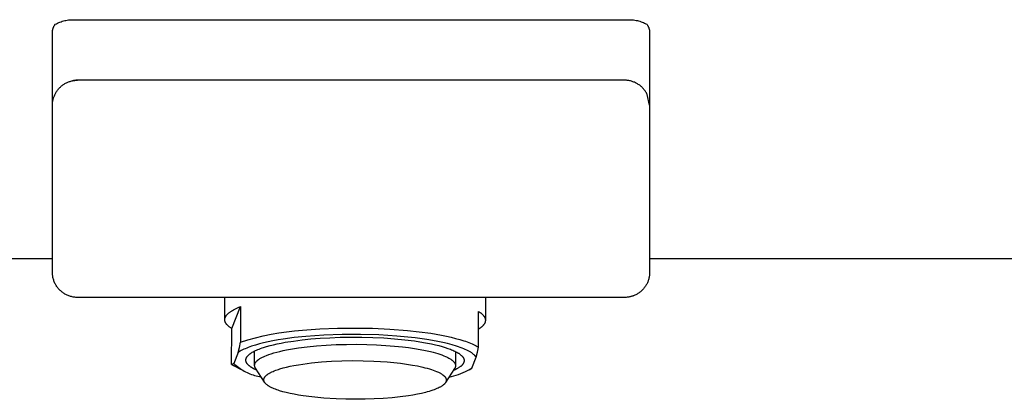
# Model space of a CAD drawing. Units: millimetres. Extents: x -352 to 381, y -285 to 141.
# Drawn here: x 200 to 290, y 55 to 90 of the extents above; entities that cross this region are included whole.
import ezdxf

# ---------------------------------------------------------------- set-up
doc = ezdxf.new("R2010")
doc.units = ezdxf.units.MM
doc.header["$MEASUREMENT"] = 0
doc.layers.add('Default', color=7, linetype='Continuous', true_color=0x000000)

msp = doc.modelspace()

# ---------------------------------------------------------------- linework, layer by layer
at = {"layer": 'Default', "color": 7, "true_color": 0xffffff}
for p, q in [((203.738, 89.773), (203.853, 89.798)), ((203.853, 89.798), (203.968, 89.818)), ((203.968, 89.818), (204.085, 89.835)), ((204.085, 89.835), (204.202, 89.848)), ((204.202, 89.848), (204.319, 89.856)), ((204.319, 89.856), (204.436, 89.861)), ((204.436, 89.861), (204.554, 89.861)), ((204.554, 89.861), (204.671, 89.857)), ((204.671, 89.857), (204.789, 89.85)), ((204.789, 89.85), (204.906, 89.838)), ((204.906, 89.838), (255.306, 89.838)), ((255.306, 89.838), (255.423, 89.85)), ((255.423, 89.85), (255.54, 89.858)), ((255.54, 89.858), (255.658, 89.861)), ((255.658, 89.861), (255.775, 89.861)), ((255.775, 89.861), (255.893, 89.856)), ((255.893, 89.856), (256.01, 89.848)), ((256.01, 89.848), (256.127, 89.835)), ((256.127, 89.835), (256.243, 89.819)), ((256.243, 89.819), (256.359, 89.798)), ((256.359, 89.798), (256.474, 89.774)), ((202.618, 88.846), (202.624, 88.889)), ((202.624, 88.889), (202.632, 88.931)), ((202.632, 88.931), (202.642, 88.973)), ((202.642, 88.973), (202.653, 89.015)), ((202.653, 89.015), (202.665, 89.057)), ((202.665, 89.057), (202.679, 89.098)), ((202.679, 89.098), (202.694, 89.138)), ((202.694, 89.138), (202.71, 89.178)), ((202.71, 89.178), (202.728, 89.218)), ((202.728, 89.218), (202.747, 89.256)), ((202.747, 89.256), (202.768, 89.295)), ((202.768, 89.295), (202.789, 89.332)), ((202.789, 89.332), (202.812, 89.369)), ((202.812, 89.369), (202.836, 89.405)), ((202.836, 89.405), (202.862, 89.44)), ((202.862, 89.44), (202.966, 89.494)), ((202.966, 89.494), (203.072, 89.545)), ((203.072, 89.545), (203.179, 89.593)), ((203.179, 89.593), (203.288, 89.637)), ((203.288, 89.637), (203.399, 89.677)), ((203.399, 89.677), (203.511, 89.713)), ((203.511, 89.713), (203.624, 89.745)), ((203.624, 89.745), (203.738, 89.773)), ((256.474, 89.774), (256.588, 89.745)), ((256.588, 89.745), (256.701, 89.713)), ((256.701, 89.713), (256.813, 89.677)), ((256.813, 89.677), (256.924, 89.637)), ((256.924, 89.637), (257.033, 89.593)), ((257.033, 89.593), (257.14, 89.546)), ((257.14, 89.546), (257.246, 89.494)), ((257.246, 89.494), (257.35, 89.44)), ((257.35, 89.44), (257.375, 89.405)), ((257.375, 89.405), (257.4, 89.369)), ((257.4, 89.369), (257.423, 89.332)), ((257.423, 89.332), (257.444, 89.295)), ((257.444, 89.295), (257.465, 89.256)), ((257.465, 89.256), (257.484, 89.218)), ((257.484, 89.218), (257.502, 89.178)), ((257.502, 89.178), (257.518, 89.138)), ((257.518, 89.138), (257.533, 89.098)), ((257.533, 89.098), (257.547, 89.057)), ((257.547, 89.057), (257.559, 89.015)), ((257.559, 89.015), (257.57, 88.973)), ((257.57, 88.973), (257.579, 88.931)), ((257.579, 88.931), (257.587, 88.889)), ((257.587, 88.889), (257.594, 88.846)), ((202.606, 88.673), (202.607, 88.717)), ((202.606, 82.038), (202.606, 88.673)), ((202.607, 88.717), (202.609, 88.76)), ((202.609, 88.76), (202.613, 88.803)), ((202.613, 88.803), (202.618, 88.846)), ((257.594, 88.846), (257.599, 88.803)), ((257.599, 88.803), (257.603, 88.76)), ((257.603, 88.76), (257.605, 88.717)), ((257.605, 88.717), (257.606, 88.673)), ((257.606, 88.673), (257.606, 82.038)), ((203.081, 83.382), (203.128, 83.441)), ((203.128, 83.441), (203.176, 83.498)), ((203.176, 83.498), (203.227, 83.554)), ((203.227, 83.554), (203.279, 83.608)), ((203.279, 83.608), (203.333, 83.66)), ((203.333, 83.66), (203.389, 83.711)), ((203.389, 83.711), (203.447, 83.76)), ((203.447, 83.76), (203.506, 83.806)), ((203.506, 83.806), (203.566, 83.851)), ((203.566, 83.851), (203.628, 83.894)), ((203.628, 83.894), (203.691, 83.935)), ((203.691, 83.935), (203.756, 83.974)), ((203.756, 83.974), (203.821, 84.01)), ((203.821, 84.01), (203.888, 84.045)), ((203.888, 84.045), (203.956, 84.077)), ((203.956, 84.077), (204.026, 84.107)), ((204.026, 84.107), (204.096, 84.134)), ((204.096, 84.134), (204.166, 84.16)), ((204.166, 84.16), (204.238, 84.183)), ((204.238, 84.183), (204.31, 84.203)), ((204.31, 84.203), (204.383, 84.222)), ((204.383, 84.222), (204.457, 84.238)), ((204.457, 84.238), (204.906, 84.282)), ((204.531, 84.251), (204.457, 84.238)), ((204.606, 84.262), (204.531, 84.251)), ((204.68, 84.271), (204.606, 84.262)), ((204.755, 84.277), (204.68, 84.271)), ((204.83, 84.281), (204.755, 84.277)), ((204.906, 84.282), (204.83, 84.281)), ((255.306, 84.282), (204.906, 84.282)), ((255.384, 84.28), (255.306, 84.282)), ((255.462, 84.276), (255.384, 84.28)), ((255.54, 84.27), (255.462, 84.276)), ((255.618, 84.26), (255.54, 84.27)), ((255.696, 84.248), (255.618, 84.26)), ((255.773, 84.234), (255.696, 84.248)), ((255.849, 84.217), (255.773, 84.234)), ((255.925, 84.197), (255.849, 84.217)), ((256, 84.174), (255.925, 84.197)), ((256.074, 84.15), (256, 84.174)), ((256.148, 84.122), (256.074, 84.15)), ((256.22, 84.092), (256.148, 84.122)), ((256.292, 84.06), (256.22, 84.092)), ((256.362, 84.025), (256.292, 84.06)), ((256.431, 83.988), (256.362, 84.025)), ((256.498, 83.948), (256.431, 83.988)), ((256.565, 83.907), (256.498, 83.948)), ((256.63, 83.863), (256.565, 83.907)), ((256.693, 83.816), (256.63, 83.863)), ((256.755, 83.768), (256.693, 83.816)), ((256.815, 83.718), (256.755, 83.768)), ((256.873, 83.665), (256.815, 83.718)), ((256.929, 83.611), (256.873, 83.665)), ((256.984, 83.555), (256.929, 83.611)), ((257.037, 83.497), (256.984, 83.555)), ((257.087, 83.437), (257.037, 83.497)), ((257.136, 83.375), (257.087, 83.437)), ((202.666, 82.504), (202.684, 82.577)), ((202.684, 82.577), (202.705, 82.649)), ((202.705, 82.649), (202.728, 82.721)), ((202.728, 82.721), (202.753, 82.792)), ((202.753, 82.792), (202.781, 82.862)), ((202.781, 82.862), (202.811, 82.931)), ((202.811, 82.931), (202.843, 82.999)), ((202.843, 82.999), (202.877, 83.066)), ((202.877, 83.066), (202.914, 83.132)), ((202.914, 83.132), (202.953, 83.196)), ((202.953, 83.196), (202.993, 83.26)), ((202.993, 83.26), (203.036, 83.321)), ((203.036, 83.321), (203.081, 83.382)), ((257.182, 83.312), (257.136, 83.375)), ((257.226, 83.247), (257.182, 83.312)), ((257.268, 83.181), (257.226, 83.247)), ((257.308, 83.114), (257.268, 83.181)), ((257.345, 83.045), (257.308, 83.114)), ((257.38, 82.975), (257.345, 83.045)), ((257.606, 81.982), (257.38, 82.975)), ((202.606, 82.033), (202.608, 82.084)), ((202.606, 81.982), (202.607, 82.057)), ((202.606, 66.582), (202.606, 81.982)), ((202.607, 82.057), (202.611, 82.132)), ((202.611, 82.132), (202.617, 82.207)), ((202.617, 82.207), (202.625, 82.282)), ((202.625, 82.282), (202.636, 82.356)), ((202.636, 82.356), (202.65, 82.431)), ((202.65, 82.431), (202.666, 82.504)), ((257.606, 82.038), (257.606, 81.982)), ((257.606, 81.982), (257.606, 66.582)), ((103.814, 67.859), (202.606, 67.859)), ((257.606, 67.859), (356.398, 67.859)), ((202.607, 66.502), (202.606, 66.582)), ((202.611, 66.421), (202.607, 66.502)), ((202.618, 66.341), (202.611, 66.421)), ((202.628, 66.262), (202.618, 66.341)), ((202.641, 66.182), (202.628, 66.262)), ((257.575, 66.207), (257.562, 66.133)), ((257.586, 66.282), (257.575, 66.207)), ((257.595, 66.356), (257.586, 66.282)), ((257.601, 66.431), (257.595, 66.356)), ((257.605, 66.507), (257.601, 66.431)), ((257.606, 66.582), (257.605, 66.507)), ((202.656, 66.104), (202.641, 66.182)), ((202.674, 66.025), (202.656, 66.104)), ((202.695, 65.948), (202.674, 66.025)), ((202.718, 65.871), (202.695, 65.948)), ((202.744, 65.795), (202.718, 65.871)), ((202.773, 65.72), (202.744, 65.795)), ((202.805, 65.646), (202.773, 65.72)), ((202.839, 65.574), (202.805, 65.646)), ((202.875, 65.502), (202.839, 65.574)), ((202.914, 65.432), (202.875, 65.502)), ((202.955, 65.363), (202.914, 65.432)), ((202.999, 65.296), (202.955, 65.363)), ((203.045, 65.23), (202.999, 65.296)), ((257.218, 65.304), (257.176, 65.242)), ((257.259, 65.367), (257.218, 65.304)), ((257.298, 65.432), (257.259, 65.367)), ((257.334, 65.498), (257.298, 65.432)), ((257.369, 65.565), (257.334, 65.498)), ((257.401, 65.633), (257.369, 65.565)), ((257.431, 65.702), (257.401, 65.633)), ((257.459, 65.772), (257.431, 65.702)), ((257.484, 65.842), (257.459, 65.772)), ((257.507, 65.914), (257.484, 65.842)), ((257.528, 65.987), (257.507, 65.914)), ((257.546, 66.06), (257.528, 65.987)), ((257.562, 66.133), (257.546, 66.06)), ((203.093, 65.166), (203.045, 65.23)), ((203.144, 65.103), (203.093, 65.166)), ((203.197, 65.043), (203.144, 65.103)), ((203.251, 64.984), (203.197, 65.043)), ((203.308, 64.927), (203.251, 64.984)), ((203.367, 64.873), (203.308, 64.927)), ((203.427, 64.82), (203.367, 64.873)), ((203.49, 64.769), (203.427, 64.82)), ((203.554, 64.721), (203.49, 64.769)), ((203.62, 64.675), (203.554, 64.721)), ((203.687, 64.631), (203.62, 64.675)), ((203.756, 64.59), (203.687, 64.631)), ((203.826, 64.551), (203.756, 64.59)), ((203.898, 64.515), (203.826, 64.551)), ((203.97, 64.481), (203.898, 64.515)), ((204.044, 64.449), (203.97, 64.481)), ((204.119, 64.421), (204.044, 64.449)), ((204.195, 64.394), (204.119, 64.421)), ((204.272, 64.371), (204.195, 64.394)), ((256.186, 64.457), (255.755, 64.326)), ((256.045, 64.404), (255.974, 64.381)), ((256.116, 64.429), (256.045, 64.404)), ((256.186, 64.457), (256.116, 64.429)), ((256.255, 64.487), (256.186, 64.457)), ((256.323, 64.519), (256.255, 64.487)), ((256.39, 64.553), (256.323, 64.519)), ((256.456, 64.59), (256.39, 64.553)), ((256.52, 64.629), (256.456, 64.59)), ((256.584, 64.669), (256.52, 64.629)), ((256.646, 64.712), (256.584, 64.669)), ((256.706, 64.757), (256.646, 64.712)), ((256.765, 64.804), (256.706, 64.757)), ((256.822, 64.853), (256.765, 64.804)), ((256.878, 64.903), (256.822, 64.853)), ((256.932, 64.955), (256.878, 64.903)), ((256.985, 65.01), (256.932, 64.955)), ((257.035, 65.065), (256.985, 65.01)), ((257.084, 65.123), (257.035, 65.065)), ((257.131, 65.182), (257.084, 65.123)), ((257.176, 65.242), (257.131, 65.182)), ((204.349, 64.35), (204.272, 64.371)), ((204.428, 64.332), (204.349, 64.35)), ((204.506, 64.317), (204.428, 64.332)), ((204.586, 64.304), (204.506, 64.317)), ((204.665, 64.294), (204.586, 64.304)), ((204.745, 64.287), (204.665, 64.294)), ((204.825, 64.283), (204.745, 64.287)), ((204.906, 64.282), (204.825, 64.283)), ((255.306, 64.282), (204.906, 64.282)), ((218.479, 62.242), (218.484, 64.282)), ((242.484, 64.282), (242.479, 62.189)), ((255.381, 64.283), (255.306, 64.282)), ((255.456, 64.287), (255.381, 64.283)), ((255.531, 64.293), (255.456, 64.287)), ((255.606, 64.301), (255.531, 64.293)), ((255.681, 64.313), (255.606, 64.301)), ((255.755, 64.326), (255.681, 64.313)), ((255.828, 64.342), (255.755, 64.326)), ((255.901, 64.36), (255.828, 64.342)), ((255.974, 64.381), (255.901, 64.36)), ((218.581, 62.557), (218.591, 62.573)), ((218.591, 62.573), (218.602, 62.59)), ((218.602, 62.59), (218.614, 62.606)), ((218.614, 62.606), (218.625, 62.622)), ((218.625, 62.622), (218.638, 62.639)), ((218.638, 62.639), (218.651, 62.655)), ((218.651, 62.655), (218.664, 62.672)), ((218.664, 62.672), (218.678, 62.688)), ((218.678, 62.688), (218.692, 62.704)), ((218.692, 62.704), (218.723, 62.737)), ((218.723, 62.737), (218.755, 62.769)), ((218.755, 62.769), (218.789, 62.801)), ((218.789, 62.801), (218.825, 62.833)), ((218.825, 62.833), (218.863, 62.865)), ((218.863, 62.865), (218.903, 62.897)), ((218.903, 62.897), (218.945, 62.929)), ((218.945, 62.929), (218.989, 62.96)), ((218.989, 62.96), (219.034, 62.992)), ((219.034, 62.992), (219.081, 63.023)), ((219.081, 63.023), (219.131, 63.054)), ((219.113, 61.405), (219.924, 63.437)), ((219.131, 63.054), (219.181, 63.085)), ((219.181, 63.085), (219.289, 63.146)), ((219.289, 63.146), (219.403, 63.206)), ((219.403, 63.206), (219.523, 63.265)), ((219.523, 63.265), (219.651, 63.323)), ((219.651, 63.323), (219.784, 63.381)), ((219.784, 63.381), (219.924, 63.437)), ((219.924, 63.437), (219.916, 60.147)), ((241.838, 59.703), (241.845, 62.993)), ((241.845, 62.993), (241.919, 62.945)), ((241.919, 62.945), (241.989, 62.896)), ((241.989, 62.896), (242.022, 62.871)), ((242.022, 62.871), (242.055, 62.847)), ((242.055, 62.847), (242.086, 62.822)), ((242.086, 62.822), (242.116, 62.797)), ((242.116, 62.797), (242.145, 62.772)), ((242.145, 62.772), (242.172, 62.747)), ((242.172, 62.747), (242.199, 62.722)), ((242.199, 62.722), (242.225, 62.696)), ((242.225, 62.696), (242.249, 62.671)), ((242.249, 62.671), (242.272, 62.646)), ((242.272, 62.646), (242.294, 62.62)), ((242.294, 62.62), (242.315, 62.594)), ((242.315, 62.594), (242.334, 62.569)), ((218.479, 62.225), (218.48, 62.242)), ((218.48, 62.209), (218.479, 62.225)), ((218.48, 62.259), (218.482, 62.275)), ((218.48, 62.242), (218.48, 62.259)), ((218.48, 62.192), (218.48, 62.209)), ((218.482, 62.175), (218.48, 62.192)), ((218.482, 62.275), (218.483, 62.292)), ((218.483, 62.159), (218.482, 62.175)), ((218.483, 62.292), (218.486, 62.308)), ((218.486, 62.142), (218.483, 62.159)), ((218.486, 62.308), (218.488, 62.325)), ((218.488, 62.126), (218.486, 62.142)), ((218.488, 62.325), (218.492, 62.342)), ((218.492, 62.109), (218.488, 62.126)), ((218.492, 62.342), (218.496, 62.358)), ((218.496, 62.093), (218.492, 62.109)), ((218.496, 62.358), (218.5, 62.375)), ((218.5, 62.076), (218.496, 62.093)), ((218.5, 62.375), (218.505, 62.391)), ((218.505, 62.06), (218.5, 62.076)), ((218.505, 62.391), (218.51, 62.408)), ((218.51, 62.043), (218.505, 62.06)), ((218.51, 62.408), (218.516, 62.425)), ((218.516, 62.027), (218.51, 62.043)), ((218.516, 62.425), (218.522, 62.441)), ((218.522, 62.01), (218.516, 62.027)), ((218.522, 62.441), (218.529, 62.458)), ((218.529, 61.994), (218.522, 62.01)), ((218.529, 62.458), (218.536, 62.474)), ((218.536, 61.977), (218.529, 61.994)), ((218.536, 62.474), (218.544, 62.491)), ((218.544, 61.961), (218.536, 61.977)), ((218.544, 62.491), (218.553, 62.507)), ((218.552, 61.944), (218.544, 61.961)), ((218.561, 61.928), (218.552, 61.944)), ((218.553, 62.507), (218.562, 62.524)), ((218.57, 61.912), (218.561, 61.928)), ((218.562, 62.524), (218.571, 62.54)), ((218.58, 61.895), (218.57, 61.912)), ((218.571, 62.54), (218.581, 62.557)), ((218.59, 61.879), (218.58, 61.895)), ((218.601, 61.863), (218.59, 61.879)), ((218.612, 61.846), (218.601, 61.863)), ((218.624, 61.83), (218.612, 61.846)), ((218.636, 61.814), (218.624, 61.83)), ((218.649, 61.798), (218.636, 61.814)), ((218.662, 61.781), (218.649, 61.798)), ((218.675, 61.765), (218.662, 61.781)), ((218.689, 61.749), (218.675, 61.765)), ((218.719, 61.717), (218.689, 61.749)), ((218.75, 61.685), (218.719, 61.717)), ((218.783, 61.653), (218.75, 61.685)), ((242.253, 61.68), (242.229, 61.654)), ((242.277, 61.706), (242.253, 61.68)), ((242.299, 61.732), (242.277, 61.706)), ((242.319, 61.758), (242.299, 61.732)), ((242.339, 61.784), (242.319, 61.758)), ((242.334, 62.569), (242.352, 62.543)), ((242.357, 61.81), (242.339, 61.784)), ((242.352, 62.543), (242.37, 62.517)), ((242.374, 61.836), (242.357, 61.81)), ((242.37, 62.517), (242.378, 62.504)), ((242.382, 61.849), (242.374, 61.836)), ((242.378, 62.504), (242.386, 62.491)), ((242.39, 61.862), (242.382, 61.849)), ((242.386, 62.491), (242.393, 62.478)), ((242.397, 61.875), (242.39, 61.862)), ((242.393, 62.478), (242.4, 62.465)), ((242.404, 61.888), (242.397, 61.875)), ((242.4, 62.465), (242.407, 62.452)), ((242.411, 61.901), (242.404, 61.888)), ((242.407, 62.452), (242.414, 62.439)), ((242.418, 61.914), (242.411, 61.901)), ((242.414, 62.439), (242.42, 62.426)), ((242.424, 61.927), (242.418, 61.914)), ((242.42, 62.426), (242.426, 62.413)), ((242.429, 61.94), (242.424, 61.927)), ((242.426, 62.413), (242.431, 62.4)), ((242.435, 61.953), (242.429, 61.94)), ((242.431, 62.4), (242.437, 62.387)), ((242.44, 61.967), (242.435, 61.953)), ((242.437, 62.387), (242.442, 62.374)), ((242.445, 61.98), (242.44, 61.967)), ((242.442, 62.374), (242.447, 62.361)), ((242.449, 61.993), (242.445, 61.98)), ((242.447, 62.361), (242.451, 62.348)), ((242.454, 62.006), (242.449, 61.993)), ((242.451, 62.348), (242.455, 62.335)), ((242.458, 62.019), (242.454, 62.006)), ((242.455, 62.335), (242.459, 62.322)), ((242.461, 62.032), (242.458, 62.019)), ((242.459, 62.322), (242.462, 62.309)), ((242.464, 62.046), (242.461, 62.032)), ((242.462, 62.309), (242.465, 62.296)), ((242.467, 62.059), (242.464, 62.046)), ((242.465, 62.296), (242.468, 62.282)), ((242.47, 62.072), (242.467, 62.059)), ((242.468, 62.282), (242.471, 62.269)), ((242.472, 62.085), (242.47, 62.072)), ((242.471, 62.269), (242.473, 62.256)), ((242.474, 62.098), (242.472, 62.085)), ((242.473, 62.256), (242.475, 62.243)), ((242.476, 62.111), (242.474, 62.098)), ((242.475, 62.243), (242.476, 62.23)), ((242.476, 62.23), (242.477, 62.217)), ((242.477, 62.125), (242.476, 62.111)), ((242.477, 62.217), (242.478, 62.204)), ((242.478, 62.138), (242.477, 62.125)), ((242.478, 62.204), (242.479, 62.19)), ((242.479, 62.151), (242.478, 62.138)), ((242.479, 62.19), (242.479, 62.177)), ((242.479, 62.177), (242.479, 62.164)), ((242.479, 62.164), (242.479, 62.151)), ((218.819, 61.622), (218.783, 61.653)), ((218.855, 61.59), (218.819, 61.622)), ((218.894, 61.559), (218.855, 61.59)), ((218.934, 61.528), (218.894, 61.559)), ((218.977, 61.497), (218.934, 61.528)), ((219.021, 61.466), (218.977, 61.497)), ((219.066, 61.435), (219.021, 61.466)), ((219.113, 61.405), (219.066, 61.435)), ((219.106, 58.115), (219.113, 61.405)), ((222.023, 60.735), (222.737, 60.886)), ((222.737, 60.886), (223.455, 61.013)), ((223.455, 61.013), (224.177, 61.117)), ((224.177, 61.117), (224.902, 61.198)), ((224.902, 61.198), (225.629, 61.256)), ((225.629, 61.256), (227.239, 61.373)), ((227.609, 60.806), (225.931, 60.686)), ((227.239, 61.373), (228.852, 61.442)), ((229.289, 60.87), (227.609, 60.806)), ((228.852, 61.442), (230.467, 61.463)), ((230.972, 60.877), (229.289, 60.87)), ((230.467, 61.463), (232.081, 61.435)), ((232.653, 60.827), (230.972, 60.877)), ((232.081, 61.435), (233.694, 61.36)), ((234.332, 60.721), (232.653, 60.827)), ((233.694, 61.36), (235.304, 61.236)), ((235.304, 61.236), (236.395, 61.117)), ((236.395, 61.117), (237.441, 60.973)), ((237.441, 60.973), (237.941, 60.891)), ((237.941, 60.891), (238.422, 60.804)), ((238.422, 60.804), (238.883, 60.712)), ((241.918, 61.402), (241.841, 61.353)), ((241.989, 61.452), (241.918, 61.402)), ((242.024, 61.477), (241.989, 61.452)), ((242.056, 61.502), (242.024, 61.477)), ((242.088, 61.527), (242.056, 61.502)), ((242.119, 61.552), (242.088, 61.527)), ((242.148, 61.578), (242.119, 61.552)), ((242.176, 61.603), (242.148, 61.578)), ((242.203, 61.629), (242.176, 61.603)), ((242.229, 61.654), (242.203, 61.629)), ((219.82, 59.676), (219.916, 60.147)), ((219.916, 60.147), (220.612, 60.366)), ((220.612, 60.366), (221.315, 60.562)), ((221.292, 59.891), (220.953, 59.783)), ((221.66, 59.994), (221.292, 59.891)), ((221.315, 60.562), (222.023, 60.735)), ((222.055, 60.093), (221.66, 59.994)), ((222.474, 60.188), (222.055, 60.093)), ((222.917, 60.277), (222.474, 60.188)), ((222.645, 59.845), (222.972, 59.926)), ((223.381, 60.36), (222.917, 60.277)), ((222.972, 59.926), (223.315, 60.003)), ((223.315, 60.003), (223.672, 60.076)), ((223.863, 60.438), (223.381, 60.36)), ((223.672, 60.076), (224.041, 60.144)), ((224.874, 60.575), (223.863, 60.438)), ((224.041, 60.144), (224.81, 60.265)), ((224.81, 60.265), (225.605, 60.368)), ((225.931, 60.686), (224.874, 60.575)), ((225.605, 60.368), (226.415, 60.452)), ((226.415, 60.452), (227.258, 60.519)), ((226.915, 59.818), (227.816, 59.885)), ((227.258, 60.519), (228.156, 60.572)), ((227.816, 59.885), (228.745, 59.932)), ((228.156, 60.572), (229.102, 60.608)), ((228.745, 59.932), (229.688, 59.958)), ((229.102, 60.608), (230.085, 60.624)), ((229.688, 59.958), (230.629, 59.964)), ((230.085, 60.624), (231.091, 60.619)), ((230.629, 59.964), (231.553, 59.949)), ((231.091, 60.619), (232.108, 60.592)), ((231.553, 59.949), (232.449, 59.916)), ((232.108, 60.592), (233.118, 60.543)), ((232.449, 59.916), (233.304, 59.866)), ((233.118, 60.543), (234.105, 60.472)), ((233.304, 59.866), (234.11, 59.801)), ((234.105, 60.472), (235.053, 60.379)), ((236.006, 60.558), (234.332, 60.721)), ((235.053, 60.379), (235.948, 60.267)), ((235.948, 60.267), (236.776, 60.137)), ((237.079, 60.409), (236.006, 60.558)), ((236.776, 60.137), (237.162, 60.067)), ((237.593, 60.323), (237.079, 60.409)), ((237.162, 60.067), (237.528, 59.993)), ((237.528, 59.993), (237.872, 59.916)), ((238.087, 60.231), (237.593, 60.323)), ((237.872, 59.916), (238.195, 59.837)), ((238.558, 60.132), (238.087, 60.231)), ((239.004, 60.027), (238.558, 60.132)), ((238.883, 60.712), (239.322, 60.614)), ((239.422, 59.916), (239.004, 60.027)), ((239.322, 60.614), (239.735, 60.512)), ((239.809, 59.8), (239.422, 59.916)), ((239.735, 60.512), (240.123, 60.405)), ((240.123, 60.405), (240.483, 60.295)), ((240.483, 60.295), (240.653, 60.238)), ((240.653, 60.238), (240.815, 60.181)), ((240.815, 60.181), (240.969, 60.123)), ((240.969, 60.123), (241.116, 60.064)), ((241.116, 60.064), (241.256, 60.005)), ((241.256, 60.005), (241.388, 59.946)), ((241.388, 59.946), (241.512, 59.886)), ((241.512, 59.886), (241.628, 59.825)), ((219.709, 59.208), (219.311, 58.208)), ((219.709, 59.208), (219.82, 59.676)), ((219.753, 59.237), (219.709, 59.208)), ((219.799, 59.267), (219.753, 59.237)), ((219.846, 59.297), (219.799, 59.267)), ((219.896, 59.326), (219.846, 59.297)), ((220.001, 59.385), (219.896, 59.326)), ((220.114, 59.443), (220.001, 59.385)), ((220.234, 59.502), (220.114, 59.443)), ((220.363, 59.559), (220.234, 59.502)), ((220.499, 59.616), (220.363, 59.559)), ((220.642, 59.673), (220.499, 59.616)), ((220.625, 58.937), (220.652, 58.964)), ((220.794, 59.728), (220.642, 59.673)), ((220.652, 58.964), (220.68, 58.991)), ((220.68, 58.991), (220.711, 59.017)), ((220.711, 59.017), (220.742, 59.044)), ((220.742, 59.044), (220.776, 59.071)), ((220.776, 59.071), (220.811, 59.097)), ((220.953, 59.783), (220.794, 59.728)), ((220.811, 59.097), (220.847, 59.124)), ((220.847, 59.124), (220.885, 59.15)), ((220.885, 59.15), (220.925, 59.176)), ((220.925, 59.176), (220.967, 59.202)), ((220.967, 59.202), (221.01, 59.228)), ((221.01, 59.228), (221.101, 59.28)), ((221.101, 59.28), (221.198, 59.331)), ((221.198, 59.331), (221.301, 59.382)), ((221.226, 58.024), (221.228, 59.346)), ((221.301, 59.382), (221.411, 59.432)), ((221.411, 59.432), (221.526, 59.481)), ((221.526, 59.481), (221.647, 59.529)), ((221.647, 59.529), (221.774, 59.577)), ((221.774, 59.577), (221.907, 59.624)), ((221.907, 59.624), (222.044, 59.67)), ((222.044, 59.67), (222.335, 59.759)), ((222.178, 58.882), (222.331, 58.944)), ((222.331, 58.944), (222.534, 59.02)), ((222.335, 59.759), (222.645, 59.845)), ((222.534, 59.02), (222.758, 59.095)), ((222.758, 59.095), (223.001, 59.169)), ((223.001, 59.169), (223.264, 59.242)), ((223.264, 59.242), (223.548, 59.313)), ((223.548, 59.313), (223.851, 59.382)), ((223.851, 59.382), (224.174, 59.448)), ((224.174, 59.448), (224.516, 59.512)), ((224.516, 59.512), (225.254, 59.63)), ((225.254, 59.63), (226.057, 59.732)), ((226.057, 59.732), (226.915, 59.818)), ((234.11, 59.801), (234.86, 59.723)), ((234.86, 59.723), (235.405, 59.655)), ((235.405, 59.655), (235.942, 59.577)), ((235.942, 59.577), (236.463, 59.489)), ((236.463, 59.489), (236.964, 59.391)), ((236.964, 59.391), (237.438, 59.284)), ((237.438, 59.284), (237.664, 59.227)), ((237.664, 59.227), (237.881, 59.167)), ((237.881, 59.167), (238.088, 59.106)), ((238.088, 59.106), (238.285, 59.042)), ((238.195, 59.837), (238.496, 59.756)), ((238.285, 59.042), (238.472, 58.977)), ((238.472, 58.977), (238.647, 58.91)), ((238.496, 59.756), (238.775, 59.672)), ((238.775, 59.672), (239.031, 59.588)), ((239.031, 59.588), (239.264, 59.502)), ((239.264, 59.502), (239.373, 59.459)), ((239.373, 59.459), (239.476, 59.416)), ((239.476, 59.416), (239.574, 59.372)), ((239.574, 59.372), (239.666, 59.329)), ((239.666, 59.329), (239.762, 59.281)), ((239.728, 59.298), (239.726, 58.006)), ((239.762, 59.281), (239.853, 59.232)), ((239.991, 59.741), (239.809, 59.8)), ((239.853, 59.232), (239.94, 59.182)), ((239.94, 59.182), (239.981, 59.156)), ((239.981, 59.156), (240.021, 59.131)), ((240.164, 59.68), (239.991, 59.741)), ((240.021, 59.131), (240.06, 59.105)), ((240.06, 59.105), (240.097, 59.079)), ((240.097, 59.079), (240.133, 59.053)), ((240.133, 59.053), (240.168, 59.026)), ((240.328, 59.618), (240.164, 59.68)), ((240.168, 59.026), (240.201, 59)), ((240.201, 59), (240.233, 58.973)), ((240.233, 58.973), (240.263, 58.946)), ((240.263, 58.946), (240.291, 58.919)), ((240.484, 59.555), (240.328, 59.618)), ((240.631, 59.492), (240.484, 59.555)), ((240.768, 59.427), (240.631, 59.492)), ((240.897, 59.362), (240.768, 59.427)), ((240.957, 59.33), (240.897, 59.362)), ((241.016, 59.297), (240.957, 59.33)), ((241.072, 59.264), (241.016, 59.297)), ((241.125, 59.231), (241.072, 59.264)), ((241.177, 59.198), (241.125, 59.231)), ((241.226, 59.165), (241.177, 59.198)), ((241.272, 59.131), (241.226, 59.165)), ((241.317, 59.098), (241.272, 59.131)), ((241.358, 59.065), (241.317, 59.098)), ((241.398, 59.031), (241.358, 59.065)), ((241.435, 58.998), (241.398, 59.031)), ((241.47, 58.964), (241.435, 58.998)), ((241.487, 58.948), (241.47, 58.964)), ((241.503, 58.931), (241.487, 58.948)), ((241.628, 59.825), (241.737, 59.764)), ((241.631, 58.764), (241.741, 59.232)), ((241.737, 59.764), (241.788, 59.734)), ((241.741, 59.232), (241.838, 59.703)), ((241.788, 59.734), (241.838, 59.703)), ((219.113, 58.114), (219.106, 58.115)), ((219.106, 58.115), (219.188, 58.065)), ((219.121, 58.114), (219.113, 58.114)), ((219.129, 58.114), (219.121, 58.114)), ((219.136, 58.114), (219.129, 58.114)), ((219.144, 58.115), (219.136, 58.114)), ((219.151, 58.115), (219.144, 58.115)), ((219.159, 58.116), (219.151, 58.115)), ((219.166, 58.117), (219.159, 58.116)), ((219.174, 58.119), (219.166, 58.117)), ((219.181, 58.12), (219.174, 58.119)), ((219.189, 58.122), (219.181, 58.12)), ((219.188, 58.065), (219.271, 58.017)), ((219.196, 58.125), (219.189, 58.122)), ((219.203, 58.127), (219.196, 58.125)), ((219.21, 58.13), (219.203, 58.127)), ((219.217, 58.133), (219.21, 58.13)), ((219.224, 58.136), (219.217, 58.133)), ((219.231, 58.139), (219.224, 58.136)), ((219.238, 58.143), (219.231, 58.139)), ((219.244, 58.147), (219.238, 58.143)), ((219.251, 58.151), (219.244, 58.147)), ((219.257, 58.155), (219.251, 58.151)), ((219.263, 58.159), (219.257, 58.155)), ((219.269, 58.164), (219.263, 58.159)), ((219.275, 58.169), (219.269, 58.164)), ((219.281, 58.174), (219.275, 58.169)), ((219.286, 58.179), (219.281, 58.174)), ((219.291, 58.185), (219.286, 58.179)), ((219.297, 58.19), (219.291, 58.185)), ((219.302, 58.196), (219.297, 58.19)), ((219.306, 58.202), (219.302, 58.196)), ((219.311, 58.208), (219.306, 58.202)), ((219.311, 58.208), (219.418, 58.105)), ((219.418, 58.105), (219.529, 58.005)), ((220.421, 58.533), (220.422, 58.546)), ((220.421, 58.519), (220.421, 58.533)), ((220.421, 58.506), (220.421, 58.519)), ((220.421, 58.493), (220.421, 58.506)), ((220.422, 58.479), (220.421, 58.493)), ((220.422, 58.546), (220.424, 58.559)), ((220.423, 58.466), (220.422, 58.479)), ((220.424, 58.453), (220.423, 58.466)), ((220.424, 58.559), (220.425, 58.573)), ((220.426, 58.439), (220.424, 58.453)), ((220.425, 58.573), (220.427, 58.586)), ((220.428, 58.426), (220.426, 58.439)), ((220.427, 58.586), (220.43, 58.6)), ((220.431, 58.413), (220.428, 58.426)), ((220.43, 58.6), (220.433, 58.613)), ((220.434, 58.399), (220.431, 58.413)), ((220.433, 58.613), (220.436, 58.627)), ((220.437, 58.386), (220.434, 58.399)), ((220.436, 58.627), (220.44, 58.64)), ((220.441, 58.373), (220.437, 58.386)), ((220.44, 58.64), (220.444, 58.654)), ((220.445, 58.36), (220.441, 58.373)), ((220.444, 58.654), (220.449, 58.667)), ((220.449, 58.347), (220.445, 58.36)), ((220.449, 58.667), (220.453, 58.681)), ((220.454, 58.334), (220.449, 58.347)), ((220.453, 58.681), (220.459, 58.694)), ((220.459, 58.321), (220.454, 58.334)), ((220.459, 58.694), (220.465, 58.708)), ((220.465, 58.307), (220.459, 58.321)), ((220.465, 58.708), (220.471, 58.721)), ((220.471, 58.294), (220.465, 58.307)), ((220.471, 58.721), (220.477, 58.735)), ((220.477, 58.281), (220.471, 58.294)), ((220.477, 58.735), (220.484, 58.748)), ((220.484, 58.268), (220.477, 58.281)), ((220.484, 58.748), (220.492, 58.762)), ((220.491, 58.255), (220.484, 58.268)), ((220.498, 58.242), (220.491, 58.255)), ((220.492, 58.762), (220.499, 58.775)), ((220.506, 58.23), (220.498, 58.242)), ((220.499, 58.775), (220.508, 58.789)), ((220.514, 58.217), (220.506, 58.23)), ((220.508, 58.789), (220.516, 58.802)), ((220.523, 58.204), (220.514, 58.217)), ((220.516, 58.802), (220.525, 58.816)), ((220.532, 58.191), (220.523, 58.204)), ((220.525, 58.816), (220.535, 58.829)), ((220.541, 58.178), (220.532, 58.191)), ((220.535, 58.829), (220.545, 58.843)), ((220.55, 58.165), (220.541, 58.178)), ((220.545, 58.843), (220.555, 58.856)), ((220.56, 58.153), (220.55, 58.165)), ((220.555, 58.856), (220.566, 58.87)), ((220.57, 58.14), (220.56, 58.153)), ((220.566, 58.87), (220.577, 58.883)), ((220.592, 58.115), (220.57, 58.14)), ((220.577, 58.883), (220.588, 58.897)), ((220.588, 58.897), (220.6, 58.91)), ((220.615, 58.09), (220.592, 58.115)), ((220.6, 58.91), (220.625, 58.937)), ((220.639, 58.065), (220.615, 58.09)), ((220.664, 58.04), (220.639, 58.065)), ((220.691, 58.015), (220.664, 58.04)), ((221.227, 58.045), (221.228, 58.055)), ((221.227, 58.035), (221.227, 58.045)), ((221.228, 58.055), (221.229, 58.065)), ((221.229, 58.065), (221.23, 58.075)), ((221.23, 58.075), (221.232, 58.085)), ((221.232, 58.085), (221.233, 58.095)), ((221.233, 58.095), (221.235, 58.105)), ((221.235, 58.105), (221.238, 58.115)), ((221.238, 58.115), (221.24, 58.125)), ((221.24, 58.125), (221.243, 58.135)), ((221.243, 58.135), (221.246, 58.145)), ((221.246, 58.145), (221.249, 58.155)), ((221.249, 58.155), (221.253, 58.165)), ((221.253, 58.165), (221.256, 58.175)), ((221.256, 58.175), (221.26, 58.184)), ((221.26, 58.184), (221.264, 58.194)), ((221.264, 58.194), (221.269, 58.204)), ((221.269, 58.204), (221.273, 58.214)), ((221.273, 58.214), (221.278, 58.224)), ((221.278, 58.224), (221.283, 58.234)), ((221.283, 58.234), (221.288, 58.244)), ((221.288, 58.244), (221.294, 58.253)), ((221.294, 58.253), (221.3, 58.263)), ((221.3, 58.263), (221.305, 58.273)), ((221.305, 58.273), (221.318, 58.292)), ((221.318, 58.292), (221.332, 58.312)), ((221.332, 58.312), (221.346, 58.331)), ((221.346, 58.331), (221.361, 58.35)), ((221.361, 58.35), (221.377, 58.37)), ((221.377, 58.37), (221.394, 58.389)), ((221.394, 58.389), (221.412, 58.408)), ((221.412, 58.408), (221.431, 58.427)), ((221.431, 58.427), (221.45, 58.445)), ((221.45, 58.445), (221.471, 58.464)), ((221.471, 58.464), (221.492, 58.483)), ((221.492, 58.483), (221.514, 58.501)), ((221.514, 58.501), (221.536, 58.52)), ((221.536, 58.52), (221.56, 58.538)), ((221.56, 58.538), (221.584, 58.556)), ((221.584, 58.556), (221.609, 58.575)), ((221.609, 58.575), (221.661, 58.611)), ((221.661, 58.611), (221.717, 58.646)), ((221.717, 58.646), (221.775, 58.681)), ((221.775, 58.681), (221.835, 58.716)), ((221.835, 58.716), (221.899, 58.75)), ((221.899, 58.75), (221.965, 58.784)), ((221.965, 58.784), (222.033, 58.817)), ((222.033, 58.817), (222.104, 58.85)), ((222.104, 58.85), (222.178, 58.882)), ((224.85, 58.008), (225.252, 58.08)), ((225.252, 58.08), (225.654, 58.143)), ((225.654, 58.143), (226.462, 58.248)), ((226.462, 58.248), (227.378, 58.337)), ((227.378, 58.337), (228.296, 58.4)), ((228.296, 58.4), (229.273, 58.441)), ((229.273, 58.441), (230.25, 58.458)), ((230.25, 58.458), (231.231, 58.45)), ((231.231, 58.45), (232.211, 58.417)), ((232.211, 58.417), (233.443, 58.339)), ((233.443, 58.339), (234.057, 58.282)), ((234.057, 58.282), (234.671, 58.213)), ((234.671, 58.213), (235.215, 58.14)), ((235.215, 58.14), (235.757, 58.054)), ((235.757, 58.054), (236.237, 57.964)), ((238.647, 58.91), (238.811, 58.841)), ((238.811, 58.841), (238.888, 58.806)), ((238.888, 58.806), (238.962, 58.771)), ((238.962, 58.771), (239.033, 58.735)), ((239.033, 58.735), (239.1, 58.699)), ((239.1, 58.699), (239.165, 58.663)), ((239.165, 58.663), (239.226, 58.626)), ((239.226, 58.626), (239.283, 58.589)), ((239.283, 58.589), (239.337, 58.552)), ((239.337, 58.552), (239.363, 58.534)), ((239.363, 58.534), (239.388, 58.515)), ((239.388, 58.515), (239.412, 58.496)), ((239.412, 58.496), (239.435, 58.477)), ((239.435, 58.477), (239.457, 58.459)), ((239.457, 58.459), (239.479, 58.44)), ((239.479, 58.44), (239.499, 58.421)), ((239.499, 58.421), (239.519, 58.402)), ((239.519, 58.402), (239.538, 58.383)), ((239.538, 58.383), (239.555, 58.364)), ((239.555, 58.364), (239.572, 58.345)), ((239.572, 58.345), (239.589, 58.326)), ((239.589, 58.326), (239.604, 58.307)), ((239.604, 58.307), (239.618, 58.288)), ((239.618, 58.288), (239.631, 58.269)), ((239.631, 58.269), (239.644, 58.25)), ((239.644, 58.25), (239.656, 58.231)), ((239.656, 58.231), (239.661, 58.221)), ((239.661, 58.221), (239.666, 58.212)), ((239.666, 58.212), (239.671, 58.202)), ((239.671, 58.202), (239.676, 58.193)), ((239.676, 58.193), (239.681, 58.183)), ((239.681, 58.183), (239.685, 58.173)), ((239.685, 58.173), (239.689, 58.164)), ((239.689, 58.164), (239.693, 58.154)), ((239.693, 58.154), (239.697, 58.145)), ((239.697, 58.145), (239.7, 58.135)), ((239.7, 58.135), (239.704, 58.126)), ((239.704, 58.126), (239.707, 58.116)), ((239.707, 58.116), (239.709, 58.107)), ((239.709, 58.107), (239.712, 58.097)), ((239.712, 58.097), (239.714, 58.088)), ((239.714, 58.088), (239.717, 58.078)), ((239.717, 58.078), (239.718, 58.069)), ((239.718, 58.069), (239.72, 58.059)), ((239.72, 58.059), (239.722, 58.05)), ((239.722, 58.05), (239.723, 58.04)), ((239.723, 58.04), (239.724, 58.03)), ((240.291, 58.919), (240.318, 58.891)), ((240.33, 58.05), (240.316, 58.035)), ((240.318, 58.891), (240.344, 58.864)), ((240.343, 58.064), (240.33, 58.05)), ((240.356, 58.079), (240.343, 58.064)), ((240.344, 58.864), (240.356, 58.85)), ((240.356, 58.85), (240.368, 58.836)), ((240.369, 58.094), (240.356, 58.079)), ((240.368, 58.836), (240.379, 58.822)), ((240.381, 58.109), (240.369, 58.094)), ((240.379, 58.822), (240.39, 58.808)), ((240.392, 58.123), (240.381, 58.109)), ((240.39, 58.808), (240.4, 58.794)), ((240.403, 58.138), (240.392, 58.123)), ((240.4, 58.794), (240.41, 58.78)), ((240.414, 58.153), (240.403, 58.138)), ((240.41, 58.78), (240.42, 58.766)), ((240.424, 58.168), (240.414, 58.153)), ((240.42, 58.766), (240.429, 58.752)), ((240.433, 58.183), (240.424, 58.168)), ((240.429, 58.752), (240.438, 58.738)), ((240.442, 58.197), (240.433, 58.183)), ((240.438, 58.738), (240.446, 58.724)), ((240.451, 58.212), (240.442, 58.197)), ((240.446, 58.724), (240.454, 58.709)), ((240.459, 58.227), (240.451, 58.212)), ((240.454, 58.709), (240.462, 58.695)), ((240.466, 58.242), (240.459, 58.227)), ((240.462, 58.695), (240.469, 58.681)), ((240.473, 58.257), (240.466, 58.242)), ((240.469, 58.681), (240.475, 58.667)), ((240.48, 58.272), (240.473, 58.257)), ((240.475, 58.667), (240.482, 58.652)), ((240.486, 58.286), (240.48, 58.272)), ((240.482, 58.652), (240.487, 58.638)), ((240.491, 58.301), (240.486, 58.286)), ((240.487, 58.638), (240.493, 58.623)), ((240.497, 58.316), (240.491, 58.301)), ((240.493, 58.623), (240.498, 58.609)), ((240.501, 58.331), (240.497, 58.316)), ((240.498, 58.609), (240.502, 58.595)), ((240.505, 58.346), (240.501, 58.331)), ((240.502, 58.595), (240.506, 58.58)), ((240.509, 58.36), (240.505, 58.346)), ((240.506, 58.58), (240.509, 58.566)), ((240.509, 58.566), (240.512, 58.551)), ((240.512, 58.375), (240.509, 58.36)), ((240.512, 58.551), (240.515, 58.537)), ((240.515, 58.39), (240.512, 58.375)), ((240.515, 58.537), (240.517, 58.522)), ((240.517, 58.405), (240.515, 58.39)), ((240.517, 58.522), (240.519, 58.507)), ((240.518, 58.419), (240.517, 58.405)), ((240.52, 58.434), (240.518, 58.419)), ((240.519, 58.507), (240.52, 58.493)), ((240.52, 58.493), (240.52, 58.478)), ((240.52, 58.478), (240.521, 58.463)), ((240.521, 58.463), (240.52, 58.449)), ((240.52, 58.449), (240.52, 58.434)), ((241.232, 57.764), (241.631, 58.764)), ((241.518, 58.914), (241.503, 58.931)), ((241.533, 58.897), (241.518, 58.914)), ((241.547, 58.881), (241.533, 58.897)), ((241.561, 58.864), (241.547, 58.881)), ((241.574, 58.847), (241.561, 58.864)), ((241.586, 58.83), (241.574, 58.847)), ((241.598, 58.814), (241.586, 58.83)), ((241.61, 58.797), (241.598, 58.814)), ((241.62, 58.78), (241.61, 58.797)), ((241.631, 58.764), (241.62, 58.78)), ((219.271, 58.017), (219.356, 57.972)), ((219.356, 57.972), (219.984, 57.642)), ((219.529, 58.005), (219.643, 57.909)), ((219.643, 57.909), (219.761, 57.817)), ((219.761, 57.817), (219.882, 57.729)), ((219.882, 57.729), (220.005, 57.645)), ((220.005, 57.645), (220.131, 57.565)), ((220.131, 57.565), (220.261, 57.49)), ((220.261, 57.49), (220.392, 57.42)), ((220.392, 57.42), (220.526, 57.354)), ((220.526, 57.354), (220.662, 57.293)), ((220.662, 57.293), (220.8, 57.236)), ((220.719, 57.99), (220.691, 58.015)), ((220.748, 57.966), (220.719, 57.99)), ((220.778, 57.942), (220.748, 57.966)), ((220.81, 57.918), (220.778, 57.942)), ((220.8, 57.236), (220.94, 57.184)), ((220.843, 57.894), (220.81, 57.918)), ((220.877, 57.87), (220.843, 57.894)), ((220.912, 57.847), (220.877, 57.87)), ((220.948, 57.823), (220.912, 57.847)), ((220.94, 57.184), (221.082, 57.137)), ((221.024, 57.777), (220.948, 57.823)), ((221.104, 57.732), (221.024, 57.777)), ((221.082, 57.137), (221.225, 57.095)), ((221.188, 57.687), (221.104, 57.732)), ((221.275, 57.643), (221.188, 57.687)), ((221.226, 58.025), (221.227, 58.035)), ((221.226, 58.014), (221.226, 58.025)), ((221.226, 58.004), (221.226, 58.014)), ((221.227, 57.994), (221.226, 58.004)), ((221.227, 57.984), (221.227, 57.994)), ((221.228, 57.974), (221.227, 57.984)), ((221.229, 57.964), (221.228, 57.974)), ((221.231, 57.954), (221.229, 57.964)), ((221.233, 57.944), (221.231, 57.954)), ((221.234, 57.934), (221.233, 57.944)), ((221.237, 57.923), (221.234, 57.934)), ((221.239, 57.913), (221.237, 57.923)), ((221.242, 57.903), (221.239, 57.913)), ((221.245, 57.893), (221.242, 57.903)), ((221.248, 57.883), (221.245, 57.893)), ((221.251, 57.873), (221.248, 57.883)), ((221.255, 57.862), (221.251, 57.873)), ((221.259, 57.852), (221.255, 57.862)), ((221.263, 57.842), (221.259, 57.852)), ((221.267, 57.832), (221.263, 57.842)), ((221.272, 57.822), (221.267, 57.832)), ((221.277, 57.812), (221.272, 57.822)), ((221.35, 57.608), (221.275, 57.643)), ((221.282, 57.801), (221.277, 57.812)), ((221.287, 57.791), (221.282, 57.801)), ((221.293, 57.781), (221.287, 57.791)), ((221.299, 57.771), (221.293, 57.781)), ((221.305, 57.761), (221.299, 57.771)), ((221.311, 57.751), (221.305, 57.761)), ((222.134, 56.476), (221.311, 57.751)), ((221.425, 57.574), (221.35, 57.608)), ((222.312, 57.11), (222.345, 57.138)), ((222.345, 57.138), (222.38, 57.165)), ((222.38, 57.165), (222.415, 57.192)), ((222.415, 57.192), (222.451, 57.217)), ((222.451, 57.217), (222.488, 57.241)), ((222.488, 57.241), (222.525, 57.265)), ((222.525, 57.265), (222.563, 57.288)), ((222.563, 57.288), (222.601, 57.31)), ((222.601, 57.31), (222.654, 57.339)), ((222.654, 57.339), (222.708, 57.367)), ((222.708, 57.367), (222.762, 57.394)), ((222.762, 57.394), (222.816, 57.42)), ((222.816, 57.42), (222.927, 57.47)), ((222.927, 57.47), (223.038, 57.516)), ((223.038, 57.516), (223.165, 57.565)), ((223.165, 57.565), (223.292, 57.611)), ((223.292, 57.611), (223.42, 57.654)), ((223.42, 57.654), (223.549, 57.695)), ((223.549, 57.695), (223.851, 57.782)), ((223.851, 57.782), (224.156, 57.86)), ((224.156, 57.86), (224.502, 57.938)), ((224.502, 57.938), (224.85, 58.008)), ((236.237, 57.964), (236.714, 57.86)), ((236.714, 57.86), (236.916, 57.81)), ((236.916, 57.81), (237.117, 57.757)), ((237.117, 57.757), (237.318, 57.699)), ((237.318, 57.699), (237.517, 57.637)), ((237.517, 57.637), (237.677, 57.582)), ((237.677, 57.582), (237.835, 57.524)), ((237.835, 57.524), (237.992, 57.46)), ((237.992, 57.46), (238.069, 57.426)), ((238.069, 57.426), (238.146, 57.39)), ((238.146, 57.39), (238.208, 57.36)), ((238.208, 57.36), (238.27, 57.328)), ((238.27, 57.328), (238.331, 57.295)), ((238.331, 57.295), (238.391, 57.26)), ((238.391, 57.26), (238.441, 57.229)), ((238.441, 57.229), (238.491, 57.196)), ((238.491, 57.196), (238.539, 57.162)), ((238.539, 57.162), (238.563, 57.144)), ((238.563, 57.144), (238.587, 57.126)), ((239.64, 57.722), (238.808, 56.441)), ((239.639, 57.59), (239.519, 57.535)), ((239.752, 57.646), (239.639, 57.59)), ((239.651, 57.74), (239.64, 57.722)), ((239.662, 57.759), (239.651, 57.74)), ((239.667, 57.768), (239.662, 57.759)), ((239.672, 57.777), (239.667, 57.768)), ((239.677, 57.786), (239.672, 57.777)), ((239.681, 57.796), (239.677, 57.786)), ((239.685, 57.805), (239.681, 57.796)), ((239.689, 57.814), (239.685, 57.805)), ((239.693, 57.823), (239.689, 57.814)), ((239.697, 57.833), (239.693, 57.823)), ((239.7, 57.842), (239.697, 57.833)), ((239.703, 57.851), (239.7, 57.842)), ((239.706, 57.861), (239.703, 57.851)), ((239.709, 57.87), (239.706, 57.861)), ((239.712, 57.879), (239.709, 57.87)), ((239.714, 57.889), (239.712, 57.879)), ((239.716, 57.898), (239.714, 57.889)), ((239.718, 57.908), (239.716, 57.898)), ((239.72, 57.917), (239.718, 57.908)), ((239.721, 57.926), (239.72, 57.917)), ((239.723, 57.936), (239.721, 57.926)), ((239.724, 57.945), (239.723, 57.936)), ((239.724, 58.03), (239.725, 58.021)), ((239.725, 57.955), (239.724, 57.945)), ((239.725, 58.021), (239.725, 58.012)), ((239.725, 58.012), (239.726, 58.002)), ((239.726, 57.974), (239.725, 57.964)), ((239.725, 57.964), (239.725, 57.955)), ((239.726, 58.002), (239.726, 57.993)), ((239.726, 57.993), (239.726, 57.983)), ((239.726, 57.983), (239.726, 57.974)), ((239.858, 57.702), (239.752, 57.646)), ((239.789, 57.112), (240.004, 57.185)), ((239.908, 57.73), (239.858, 57.702)), ((239.956, 57.759), (239.908, 57.73)), ((240.002, 57.787), (239.956, 57.759)), ((240.047, 57.816), (240.002, 57.787)), ((240.004, 57.185), (240.216, 57.264)), ((240.089, 57.845), (240.047, 57.816)), ((240.129, 57.874), (240.089, 57.845)), ((240.168, 57.903), (240.129, 57.874)), ((240.204, 57.932), (240.168, 57.903)), ((240.238, 57.961), (240.204, 57.932)), ((240.216, 57.264), (240.426, 57.35)), ((240.271, 57.991), (240.238, 57.961)), ((240.301, 58.02), (240.271, 57.991)), ((240.316, 58.035), (240.301, 58.02)), ((240.426, 57.35), (240.633, 57.444)), ((240.633, 57.444), (240.836, 57.544)), ((240.836, 57.544), (241.036, 57.651)), ((241.141, 57.691), (240.941, 57.587)), ((241.036, 57.651), (241.232, 57.764)), ((221.225, 57.095), (221.37, 57.058)), ((221.37, 57.058), (221.516, 57.026)), ((221.516, 57.026), (221.663, 56.999)), ((221.663, 56.999), (221.81, 56.977)), ((222.074, 56.694), (222.075, 56.708)), ((222.074, 56.681), (222.074, 56.694)), ((222.075, 56.668), (222.074, 56.681)), ((222.075, 56.721), (222.077, 56.734)), ((222.075, 56.708), (222.075, 56.721)), ((222.076, 56.655), (222.075, 56.668)), ((222.077, 56.641), (222.076, 56.655)), ((222.077, 56.734), (222.079, 56.747)), ((222.079, 56.628), (222.077, 56.641)), ((222.079, 56.747), (222.081, 56.76)), ((222.081, 56.615), (222.079, 56.628)), ((222.081, 56.76), (222.083, 56.773)), ((222.084, 56.602), (222.081, 56.615)), ((222.083, 56.773), (222.086, 56.786)), ((222.087, 56.589), (222.084, 56.602)), ((222.086, 56.786), (222.09, 56.799)), ((222.089, 56.583), (222.087, 56.589)), ((222.091, 56.576), (222.089, 56.583)), ((222.09, 56.799), (222.094, 56.813)), ((222.095, 56.562), (222.091, 56.576)), ((222.094, 56.813), (222.099, 56.826)), ((222.1, 56.549), (222.095, 56.562)), ((222.099, 56.826), (222.104, 56.84)), ((222.105, 56.536), (222.1, 56.549)), ((222.104, 56.84), (222.109, 56.853)), ((222.111, 56.523), (222.105, 56.536)), ((222.109, 56.853), (222.115, 56.866)), ((222.117, 56.51), (222.111, 56.523)), ((222.115, 56.866), (222.122, 56.878)), ((222.123, 56.497), (222.117, 56.51)), ((222.122, 56.878), (222.128, 56.891)), ((222.13, 56.485), (222.123, 56.497)), ((222.128, 56.891), (222.135, 56.904)), ((222.138, 56.47), (222.13, 56.485)), ((222.135, 56.904), (222.143, 56.917)), ((222.147, 56.456), (222.138, 56.47)), ((222.143, 56.917), (222.152, 56.931)), ((222.156, 56.441), (222.147, 56.456)), ((222.152, 56.931), (222.16, 56.944)), ((222.165, 56.428), (222.156, 56.441)), ((222.16, 56.944), (222.17, 56.957)), ((222.175, 56.414), (222.165, 56.428)), ((222.17, 56.957), (222.179, 56.97)), ((222.185, 56.4), (222.175, 56.414)), ((222.179, 56.97), (222.189, 56.983)), ((222.195, 56.387), (222.185, 56.4)), ((222.189, 56.983), (222.199, 56.995)), ((222.206, 56.374), (222.195, 56.387)), ((222.199, 56.995), (222.209, 57.007)), ((222.217, 56.362), (222.206, 56.374)), ((222.209, 57.007), (222.221, 57.021)), ((222.228, 56.349), (222.217, 56.362)), ((222.221, 57.021), (222.233, 57.034)), ((222.24, 56.337), (222.228, 56.349)), ((222.233, 57.034), (222.246, 57.047)), ((222.252, 56.325), (222.24, 56.337)), ((222.246, 57.047), (222.259, 57.06)), ((222.276, 56.301), (222.252, 56.325)), ((222.259, 57.06), (222.285, 57.085)), ((222.301, 56.278), (222.276, 56.301)), ((222.285, 57.085), (222.312, 57.11)), ((222.334, 56.25), (222.301, 56.278)), ((222.368, 56.222), (222.334, 56.25)), ((238.587, 57.126), (238.608, 57.109)), ((238.619, 56.229), (238.601, 56.214)), ((238.608, 57.109), (238.63, 57.091)), ((238.637, 56.245), (238.619, 56.229)), ((238.63, 57.091), (238.651, 57.072)), ((238.655, 56.261), (238.637, 56.245)), ((238.651, 57.072), (238.671, 57.054)), ((238.67, 56.275), (238.655, 56.261)), ((238.685, 56.289), (238.67, 56.275)), ((238.671, 57.054), (238.691, 57.034)), ((238.7, 56.303), (238.685, 56.289)), ((238.691, 57.034), (238.71, 57.014)), ((238.714, 56.318), (238.7, 56.303)), ((238.71, 57.014), (238.729, 56.994)), ((238.728, 56.333), (238.714, 56.318)), ((238.741, 56.349), (238.728, 56.333)), ((238.729, 56.994), (238.747, 56.973)), ((238.754, 56.365), (238.741, 56.349)), ((238.747, 56.973), (238.76, 56.956)), ((238.767, 56.381), (238.754, 56.365)), ((238.76, 56.956), (238.773, 56.94)), ((238.776, 56.393), (238.767, 56.381)), ((238.773, 56.94), (238.785, 56.923)), ((238.785, 56.405), (238.776, 56.393)), ((238.785, 56.923), (238.796, 56.906)), ((238.793, 56.418), (238.785, 56.405)), ((238.802, 56.431), (238.793, 56.418)), ((238.796, 56.906), (238.807, 56.889)), ((238.81, 56.444), (238.802, 56.431)), ((238.807, 56.889), (238.812, 56.88)), ((238.817, 56.457), (238.81, 56.444)), ((238.812, 56.88), (238.817, 56.871)), ((238.817, 56.871), (238.822, 56.862)), ((238.824, 56.471), (238.817, 56.457)), ((238.822, 56.862), (238.827, 56.852)), ((238.831, 56.485), (238.824, 56.471)), ((238.827, 56.852), (238.831, 56.843)), ((238.831, 56.843), (238.836, 56.834)), ((238.838, 56.499), (238.831, 56.485)), ((238.836, 56.834), (238.841, 56.821)), ((238.844, 56.514), (238.838, 56.499)), ((238.841, 56.821), (238.846, 56.808)), ((238.85, 56.529), (238.844, 56.514)), ((238.846, 56.808), (238.851, 56.795)), ((238.852, 56.537), (238.85, 56.529)), ((238.851, 56.795), (238.855, 56.782)), ((238.855, 56.544), (238.852, 56.537)), ((238.855, 56.782), (238.859, 56.769)), ((238.857, 56.552), (238.855, 56.544)), ((238.859, 56.56), (238.857, 56.552)), ((238.859, 56.769), (238.863, 56.756)), ((238.862, 56.567), (238.859, 56.56)), ((238.863, 56.575), (238.862, 56.567)), ((238.863, 56.756), (238.866, 56.743)), ((238.865, 56.583), (238.863, 56.575)), ((238.867, 56.591), (238.865, 56.583)), ((238.866, 56.743), (238.867, 56.736)), ((238.867, 56.736), (238.868, 56.729)), ((238.868, 56.599), (238.867, 56.591)), ((238.868, 56.729), (238.87, 56.721)), ((238.87, 56.607), (238.868, 56.599)), ((238.87, 56.721), (238.871, 56.714)), ((238.871, 56.614), (238.87, 56.607)), ((238.871, 56.714), (238.872, 56.706)), ((238.872, 56.622), (238.871, 56.614)), ((238.872, 56.706), (238.872, 56.699)), ((238.872, 56.699), (238.873, 56.691)), ((238.873, 56.637), (238.872, 56.63)), ((238.872, 56.63), (238.872, 56.622)), ((238.873, 56.691), (238.873, 56.683)), ((238.873, 56.683), (238.874, 56.676)), ((238.874, 56.653), (238.873, 56.645)), ((238.873, 56.645), (238.873, 56.637)), ((238.874, 56.676), (238.874, 56.668)), ((238.874, 56.668), (238.874, 56.66)), ((238.874, 56.66), (238.874, 56.653)), ((239.132, 56.939), (239.353, 56.99)), ((239.353, 56.99), (239.572, 57.047)), ((239.572, 57.047), (239.789, 57.112)), ((222.402, 56.196), (222.368, 56.222)), ((222.438, 56.17), (222.402, 56.196)), ((222.474, 56.146), (222.438, 56.17)), ((222.51, 56.122), (222.474, 56.146)), ((222.548, 56.099), (222.51, 56.122)), ((222.585, 56.077), (222.548, 56.099)), ((222.637, 56.047), (222.585, 56.077)), ((222.69, 56.019), (222.637, 56.047)), ((222.743, 55.992), (222.69, 56.019)), ((222.797, 55.965), (222.743, 55.992)), ((222.906, 55.915), (222.797, 55.965)), ((223.016, 55.868), (222.906, 55.915)), ((223.141, 55.819), (223.016, 55.868)), ((223.268, 55.772), (223.141, 55.819)), ((223.395, 55.729), (223.268, 55.772)), ((223.523, 55.687), (223.395, 55.729)), ((223.822, 55.599), (223.523, 55.687)), ((224.125, 55.52), (223.822, 55.599)), ((224.5, 55.434), (224.125, 55.52)), ((224.877, 55.357), (224.5, 55.434)), ((225.279, 55.285), (224.877, 55.357)), ((236.219, 55.369), (235.806, 55.292)), ((236.587, 55.446), (236.219, 55.369)), ((236.952, 55.533), (236.587, 55.446)), ((237.121, 55.578), (236.952, 55.533)), ((237.29, 55.625), (237.121, 55.578)), ((237.457, 55.676), (237.29, 55.625)), ((237.624, 55.731), (237.457, 55.676)), ((237.751, 55.776), (237.624, 55.731)), ((237.878, 55.824), (237.751, 55.776)), ((238.003, 55.876), (237.878, 55.824)), ((238.127, 55.931), (238.003, 55.876)), ((238.224, 55.978), (238.127, 55.931)), ((238.273, 56.003), (238.224, 55.978)), ((238.321, 56.029), (238.273, 56.003)), ((238.368, 56.056), (238.321, 56.029)), ((238.414, 56.084), (238.368, 56.056)), ((238.46, 56.113), (238.414, 56.084)), ((238.505, 56.143), (238.46, 56.113)), ((238.544, 56.171), (238.505, 56.143)), ((238.582, 56.199), (238.544, 56.171)), ((238.601, 56.214), (238.582, 56.199)), ((225.683, 55.221), (225.279, 55.285)), ((226.493, 55.114), (225.683, 55.221)), ((227.614, 55.006), (226.493, 55.114)), ((228.737, 54.937), (227.614, 55.006)), ((229.635, 54.906), (228.737, 54.937)), ((230.533, 54.896), (229.635, 54.906)), ((231.392, 54.905), (230.533, 54.896)), ((232.251, 54.933), (231.392, 54.905)), ((233.073, 54.979), (232.251, 54.933)), ((233.894, 55.045), (233.073, 54.979)), ((234.644, 55.124), (233.894, 55.045)), ((235.392, 55.225), (234.644, 55.124)), ((235.806, 55.292), (235.392, 55.225))]:
    msp.add_line(p, q, dxfattribs=at)

doc.saveas('drawing.dxf')
